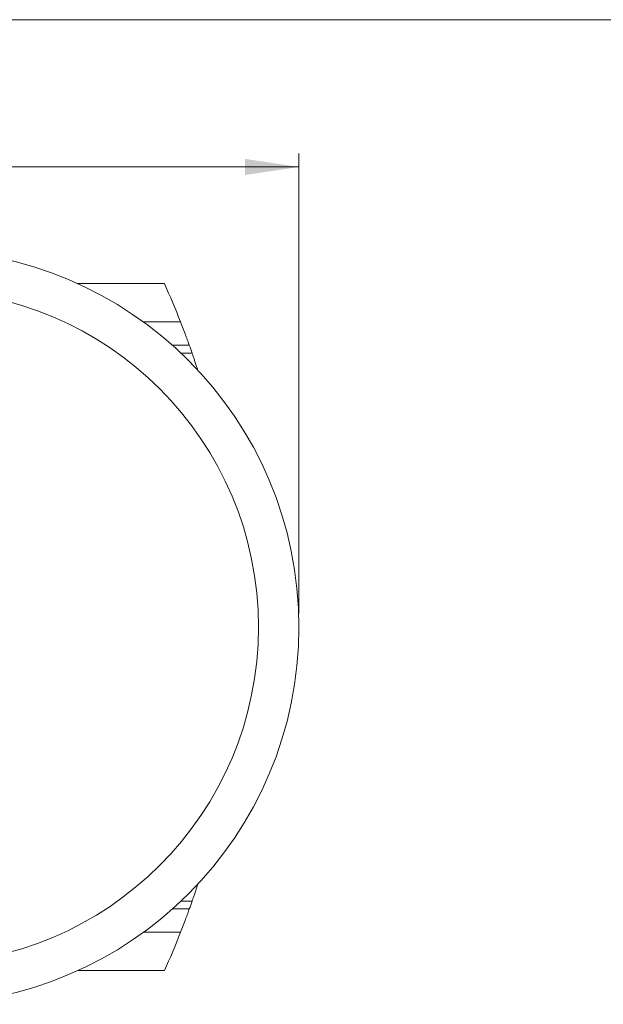
# Model space of a CAD drawing. Units: millimetres. Extents: x 10 to 410, y 10 to 287.
# Drawn here: x 167 to 210, y 214 to 287 of the extents above; entities that cross this region are included whole.
import ezdxf

# ---------------------------------------------------------------- set-up
doc = ezdxf.new("R2010")
doc.units = ezdxf.units.MM
doc.styles.add('SLDTEXTSTYLE1', font='TXT', dxfattribs={"width": 0.605})
doc.dimstyles.new('SLDDIMSTYLE0', dxfattribs={"dimtxt": 3.5, "dimasz": 4, "dimexe": 0, "dimexo": 0.0625, "dimgap": 0.875, "dimtad": 1, "dimdec": 1, "dimrnd": 1e-09, "dimzin": 12, "dimdsep": 46, "dimtxsty": 'SLDTEXTSTYLE1', "dimsah": 1, "dimcen": 0.09, "dimadec": 0, "dimazin": 3, "dimtfac": 1, "dimtdec": 3, "dimtofl": 0, "dimtmove": 0, "dimatfit": 3, "dimfxl": 0, "dimfrac": 2, "dimtolj": 1, "dimtzin": 12, "dimarcsym": 0})

# ---------------------------------------------------------------- blocks, each defined once
blk = doc.blocks.new('_D')
at = {"color": 7, "linetype": 'Continuous', "lineweight": 0}
for p, q in [((45.398, 242.908), (45.398, 277.067)), ((187.398, 242.908), (187.398, 277.067)), ((187.398, 276.067), (45.398, 276.067))]:
    blk.add_line(p, q, dxfattribs=at)
for points in [[(45.398, 276.067), (49.398, 275.467), (49.398, 276.667)], [(187.398, 276.067), (183.398, 276.667), (183.398, 275.467)]]:
    blk.add_solid(points, dxfattribs=at)
at = {"color": 7, "linetype": 'Continuous', "lineweight": 0, "insert": (112.389, 280.578), "char_height": 3.5, "attachment_point": 1, "style": 'SLDTEXTSTYLE1'}
blk.add_mtext('142', dxfattribs=at)

msp = doc.modelspace()

# ---------------------------------------------------------------- linework, layer by layer
at = {"color": 7, "linetype": 'Continuous', "lineweight": 15}
for p, q in [((10, 287), (410, 287)), ((177.412, 267.408), (170.963, 267.408)), ((170.963, 216.408), (177.412, 216.408))]:
    msp.add_line(p, q, dxfattribs=at)
at = {"color": 8, "linetype": 'Continuous', "lineweight": 15}
for p, q in [((175.853, 264.562), (178.611, 264.562)), ((179.261, 262.83), (178.006, 262.83)), ((178.635, 262.253), (179.465, 262.253)), ((179.465, 221.562), (178.635, 221.562)), ((178.006, 220.985), (179.261, 220.985)), ((178.611, 219.253), (175.853, 219.253))]:
    msp.add_line(p, q, dxfattribs=at)
at = {"color": 7, "linetype": 'Continuous', "lineweight": 15}
for radius in [28, 25]:
    msp.add_circle((159.398, 241.908), radius, dxfattribs=at)
for start, end in [(21.4321, 24.28592), (19.15653, 19.72233), (340.27767, 340.84347), (335.71408, 338.5679)]:
    msp.add_arc((120.898, 241.908), 62, start, end, dxfattribs=at)
for points, knots in [([(179.261, 262.83), (179.229, 262.921), (179.189, 263.031), (179.12, 263.22), (179.095, 263.288), (179.044, 263.428), (179.017, 263.501), (178.932, 263.727), (178.871, 263.89), (178.744, 264.222), (178.679, 264.39), (178.611, 264.562)], [0, 0, 0, 0, 0.000546546, 0.000546546, 0.000819819, 0.000819819, 0.001093093, 0.001093093, 0.001639639, 0.001639639, 0.002186185, 0.002186185, 0.002186185, 0.002186185]), ([(179.465, 262.253), (179.475, 262.224), (179.496, 262.165), (179.531, 262.062), (179.57, 261.947), (179.613, 261.823), (179.657, 261.691), (179.704, 261.552), (179.753, 261.405), (179.805, 261.246), (179.852, 261.103), (179.882, 261.01), (179.893, 260.977)], [0, 0, 0, 0, 0.101473, 0.202948, 0.307474, 0.412003, 0.513426, 0.614854, 0.719014, 0.823176, 0.937016, 1, 1, 1, 1]), ([(179.893, 222.838), (179.886, 222.817), (179.86, 222.738), (179.817, 222.605), (179.764, 222.443), (179.712, 222.286), (179.661, 222.136), (179.614, 221.997), (179.572, 221.871), (179.533, 221.758), (179.496, 221.653), (179.476, 221.593), (179.465, 221.562)], [0, 0, 0, 0, 0.040126, 0.150917, 0.258621, 0.366323, 0.477276, 0.588227, 0.689672, 0.791115, 0.89556, 1, 1, 1, 1]), ([(178.611, 219.253), (178.679, 219.425), (178.744, 219.595), (178.871, 219.926), (178.932, 220.089), (179.017, 220.315), (179.044, 220.388), (179.096, 220.528), (179.12, 220.596), (179.189, 220.785), (179.229, 220.894), (179.261, 220.985)], [0, 0, 0, 0, 0.000546174, 0.000546174, 0.001092348, 0.001092348, 0.001365435, 0.001365435, 0.001638522, 0.001638522, 0.002184696, 0.002184696, 0.002184696, 0.002184696])]:
    msp.add_open_spline(points, degree=3, knots=knots, dxfattribs=at)

# ---------------------------------------------------------------- dimensions: what is measured, and where the dimension line sits
at = {"color": 7, "linetype": 'Continuous', "lineweight": 0}
dim = msp.add_linear_dim(base=(45.398, 276.067), p1=(187.398, 241.908), p2=(45.398, 241.908), dimstyle='SLDDIMSTYLE0', dxfattribs=at)
dim.commit()
dim.dimension.update_dxf_attribs({"geometry": '_D', "text_midpoint": (116.398, 276.067), "dimtype": 160})

doc.saveas('drawing.dxf')
